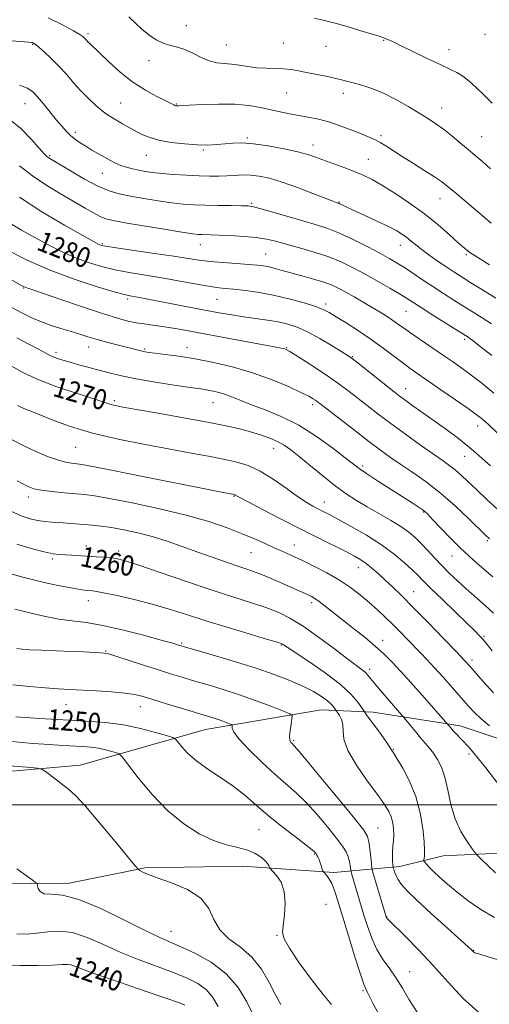
# Model space of a CAD drawing. Extents: x 2082300 to 2085200, y 342300 to 345200.
# Drawn here: x 2082640 to 2082826, y 342921 to 343310 of the extents above; entities that cross this region are included whole.
import ezdxf

# ---------------------------------------------------------------- set-up
doc = ezdxf.new("R2010")
doc.units = 0
doc.header["$MEASUREMENT"] = 0
for name, color, linetype, lineweight in [('32000', 7, 'Continuous', 0), ('DTM HARD BREAKLINE', 7, 'Continuous', 0), ('DTM SPOT ELEVATION', 2, 'Continuous', 13), ('INDEX CONTOUR', 41, 'Continuous', 13), ('INDEX CONTOUR LABEL', 244, 'Continuous', 0), ('INTERMEDIATE CONTOUR', 44, 'Continuous', 0)]:
    doc.layers.add(name, color=color, linetype=linetype, lineweight=lineweight)
doc.styles.add('Style-ITALICS', font='ITALICS.shx')

msp = doc.modelspace()

# ---------------------------------------------------------------- linework, layer by layer
at = {"layer": '32000', "flags": 128}
msp.add_lwpolyline([(2082500, 343000), (2085000, 343000)], dxfattribs=at)
at = {"layer": 'DTM HARD BREAKLINE'}
for points in [[(2083368.533, 343066.255, 1277.322), (2083328.823, 343047.708, 1275.848), (2083287.757, 343032.083, 1272.014), (2083257.891, 343020.614, 1269.242), (2083244.2, 343012.73, 1268.741), (2083219.006, 342989.978, 1269.449), (2083194.364, 342980.459, 1271.424), (2083168.794, 342979.731, 1274.285), (2083133.298, 342983.749, 1277.086), (2083099.288, 342987.281, 1277.116), (2083056.093, 342993.508, 1276.408), (2083009.103, 342999.114, 1273.606), (2082941.386, 343004.112, 1271.336), (2082895.129, 343010.034, 1269.036), (2082853.695, 343018.021, 1265.438), (2082814.104, 343031.139, 1262.578), (2082779.806, 343036.555, 1258.626), (2082759.17, 343037.54, 1254.94), (2082713.65, 343029.76, 1251.11), (2082664.14, 343015.64, 1246.55), (2082613.04, 343011.23, 1244.71), (2082554.1, 343014.38, 1244.26), (2082503.55, 343016.18, 1243.72), (2082500, 343016.214, 1243.549)], [(2082578.21, 342972.03, 1242.53), (2082629.07, 342968.84, 1243.43), (2082659.77, 342969.05, 1244.4), (2082689.84, 342975.07, 1246.17), (2082728.29, 342975.8, 1247), (2082764.26, 342973.32, 1250.41), (2082790.31, 342975.59, 1256.64), (2082807.44, 342979.82, 1259.13), (2082846.26, 342981.71, 1261.73), (2082889.08, 342979.75, 1263.5), (2082934.65, 342975.72, 1265.84), (2082973.71, 342974.09, 1267.66), (2083024.57, 342970.42, 1269.19), (2083062.66, 342964.58, 1270.75), (2083102.92, 342960.15, 1272.05), (2083135.7, 342957.06, 1272.34), (2083162.36, 342956.56, 1270.05), (2083188.34, 342956, 1268.63), (2083210.44, 342959.81, 1266.85), (2083223.09, 342968.72, 1265.93), (2083238.99, 342981.26, 1265.84), (2083252.38, 342995.84, 1265.56), (2083271.17, 343003.88, 1265.65)]]:
    msp.add_polyline3d(points, dxfattribs=at)
at = {"layer": 'DTM SPOT ELEVATION'}
for p in [(2082706, 343307.79, 1294.7), (2082667.21, 343304.65, 1292.3), (2082823.84, 343304.36, 1297.5), (2082645.37, 343300.45, 1289.9), (2082721.86, 343300.12, 1294.9), (2082744.27, 343300.97, 1294.9), (2082783.89, 343301.91, 1295.9), (2082761.11, 343299.61, 1295.1), (2082809.72, 343298.29, 1296.6), (2082691.3, 343293.99, 1293.5), (2082745.57, 343281.16, 1293.1), (2082767.98, 343281.01, 1293.5), (2082642.33, 343276.89, 1287.2), (2082680.06, 343277.22, 1290.9), (2082702.02, 343276.86, 1292.1), (2082806.77, 343275.23, 1294.7), (2082662.22, 343265.69, 1288.4), (2082730.14, 343263.34, 1290.2), (2082782.89, 343264.34, 1292.3), (2082822.6, 343263.9, 1294.9), (2082712.71, 343258.64, 1289.8), (2082756.06, 343260.66, 1290.6), (2082652.12, 343256.39, 1286.2), (2082690.27, 343256.58, 1289.2), (2082777.88, 343254.97, 1290.9), (2082672.82, 343249.49, 1287.2), (2082731.796, 343237.523, 1286.156), (2082766.25, 343238.15, 1288.1), (2082806.07, 343239.4, 1291.3), (2082672.83, 343221.64, 1282.2), (2082711.59, 343221.21, 1283.3), (2082790.46, 343220.97, 1287.3), (2082737.31, 343217.61, 1282.9), (2082816.58, 343217.28, 1289.8), (2082641.82, 343204.13, 1275.9), (2082682.87, 343199.83, 1277.7), (2082718.13, 343199.68, 1279.1), (2082761.01, 343197.83, 1280.4), (2082792.68, 343194.923, 1283.06), (2082815.877, 343183.91, 1283.708), (2082667.52, 343180.81, 1273.3), (2082689.55, 343180.06, 1274.2), (2082706.31, 343180.62, 1274.6), (2082745.65, 343180.55, 1276.1), (2082654.53, 343178.67, 1272.4), (2082771.56, 343176.97, 1278.1), (2082792.58, 343164.37, 1278.7), (2082677.64, 343159.7, 1270.3), (2082716.55, 343158.85, 1271.2), (2082755.85, 343158, 1273.6), (2082821.03, 343149.67, 1279.4), (2082662.37, 343141.26, 1267.1), (2082740.49, 343140.84, 1269.3), (2082815.83, 343137.6, 1277.2), (2082775.55, 343133.79, 1272.3), (2082643.7, 343121.62, 1263.5), (2082724.86, 343121.86, 1265.9), (2082760.52, 343119.64, 1268.7), (2082799.71, 343115.68, 1271.9), (2082666.61, 343102.27, 1260.6), (2082748.65, 343102.59, 1264.7), (2082824.78, 343104.35, 1273.8), (2082679.26, 343100.2, 1260.4), (2082731.59, 343099.57, 1263.1), (2082810.8, 343098.26, 1271.2), (2082653.2, 343097.04, 1259.7), (2082773.96, 343093.63, 1265.3), (2082795.68, 343084.14, 1266.8), (2082667.35, 343080.69, 1257.4), (2082755.42, 343079.81, 1261.6), (2082823.55, 343066.61, 1268.2), (2082704.21, 343063.95, 1256.2), (2082743.53, 343063.12, 1257.9), (2082783.47, 343064.92, 1262.6), (2082674.18, 343060.73, 1254.1), (2082818.75, 343057.15, 1266.4), (2082778.38, 343053.51, 1260.4), (2082658.55, 343039.59, 1251.2), (2082687.84, 343038.75, 1251.3), (2082748.44, 343025.39, 1254.2), (2082787.72, 343021.88, 1258.1), (2082817.54, 343020.07, 1261.7), (2082734.73, 342990.15, 1249.12), (2082781.68, 342990.88, 1254.94), (2082756.56, 342980.63, 1249.88), (2082761.13, 342960.71, 1248.82), (2082785.14, 342955.83, 1254.06), (2082700, 342950, 1244.75), (2082741.75, 342948.39, 1247.9), (2082819.441, 342942.551, 1256.066), (2082794.16, 342934.12, 1252.79), (2082660.26, 342932.95, 1239.39), (2082775.72, 342926.59, 1249.79)]:
    msp.add_point(p, dxfattribs=at)
at = {"layer": 'INDEX CONTOUR'}
for points in [[(2082635.664, 343301.838, 1290), (2082643.671, 343301.261, 1290), (2082644.933, 343301.147, 1290), (2082645.367, 343301.061, 1290), (2082645.723, 343300.893, 1290), (2082646.407, 343300.397, 1290), (2082647.745, 343299.294, 1290), (2082649.942, 343297.387, 1290), (2082652.737, 343294.816, 1290), (2082655.751, 343291.804, 1290), (2082658.685, 343288.56, 1290), (2082661.553, 343285.239, 1290), (2082664.449, 343281.982, 1290), (2082667.416, 343278.934, 1290), (2082670.288, 343276.246, 1290), (2082672.853, 343274.071, 1290), (2082674.9739, 343272.491, 1290), (2082676.84, 343271.298, 1290), (2082680.817, 343269.003, 1290), (2082683.135, 343267.68, 1290), (2082685.612, 343266.304, 1290), (2082688.254, 343264.937, 1290), (2082691.34, 343263.655, 1290), (2082695.2149, 343262.536, 1290), (2082700.053, 343261.6479, 1290), (2082705.328, 343261.022, 1290), (2082710.343, 343260.677, 1290), (2082714.564, 343260.616, 1290), (2082718.115, 343260.767, 1290), (2082721.284, 343261.041, 1290), (2082724.4, 343261.328, 1290), (2082727.964, 343261.4311, 1290), (2082732.516, 343261.13, 1290), (2082738.3179, 343260.292, 1290), (2082744.517, 343259.122, 1290), (2082749.977, 343257.911, 1290), (2082753.921, 343256.867, 1290), (2082756.984, 343255.862, 1290), (2082768.559, 343251.5689, 1290), (2082772.6829, 343249.997, 1290), (2082776.085, 343248.599, 1290), (2082779.323, 343247.025, 1290), (2082783.206, 343244.809, 1290), (2082788.293, 343241.624, 1290), (2082794.1339, 343237.696, 1290), (2082800.032, 343233.39, 1290), (2082805.369, 343229.077, 1290), (2082809.8641, 343225.15, 1290), (2082813.317, 343222.01, 1290), (2082815.736, 343219.866, 1290), (2082817.958, 343218.164, 1290), (2082821.027, 343216.159, 1290), (2082825.6131, 343213.344, 1290)], [(2082636.005, 343229.974, 1280), (2082640.999, 343227.04, 1280), (2082646.271, 343224.086, 1280), (2082651.546, 343221.213, 1280), (2082656.787, 343218.537, 1280), (2082662.016, 343216.175, 1280), (2082667.259, 343214.215, 1280), (2082672.552, 343212.625, 1280), (2082677.937, 343211.341, 1280), (2082683.471, 343210.284, 1280), (2082695.522, 343208.286, 1280), (2082702.174, 343207.1, 1280), (2082708.61, 343205.916, 1280), (2082714.042, 343204.952, 1280), (2082717.99, 343204.355, 1280), (2082721.197, 343203.987, 1280), (2082724.714, 343203.634, 1280), (2082729.345, 343203.111, 1280), (2082734.903, 343202.33, 1280), (2082740.953, 343201.228, 1280), (2082747.035, 343199.795, 1280), (2082752.583, 343198.238, 1280), (2082757.006, 343196.816, 1280), (2082759.99, 343195.674, 1280), (2082762.33, 343194.486, 1280), (2082765.102, 343192.813, 1280), (2082769.092, 343190.339, 1280), (2082773.942, 343187.247, 1280), (2082779.009, 343183.845, 1280), (2082783.737, 343180.43, 1280), (2082787.923, 343177.248, 1280), (2082791.453, 343174.535, 1280), (2082794.37, 343172.379, 1280), (2082797.352, 343170.286, 1280), (2082806.5151, 343163.977, 1280), (2082812.262, 343159.9931, 1280), (2082817.212, 343156.534, 1280), (2082820.439, 343154.231, 1280), (2082822.384, 343152.743, 1280), (2082823.835, 343151.492, 1280), (2082825.528, 343149.918, 1280), (2082843.446, 343132.798, 1280)], [(2082636.929, 343173.388, 1270), (2082641.755, 343170.68, 1270), (2082647.805, 343167.836, 1270), (2082654.967, 343165.102, 1270), (2082662.214, 343162.678, 1270), (2082668.289, 343160.752, 1270), (2082672.281, 343159.449, 1270), (2082674.667, 343158.638, 1270), (2082676.271, 343158.121, 1270), (2082677.981, 343157.696, 1270), (2082680.937, 343157.123, 1270), (2082686.3459, 343156.154, 1270), (2082694.859, 343154.641, 1270), (2082704.909, 343152.834, 1270), (2082714.376, 343151.082, 1270), (2082721.631, 343149.65, 1270), (2082727.012, 343148.456, 1270), (2082731.35, 343147.335, 1270), (2082735.314, 343146.149, 1270), (2082738.927, 343144.879, 1270), (2082742.05, 343143.534, 1270), (2082744.677, 343142.063, 1270), (2082747.315, 343140.177, 1270), (2082750.603, 343137.527, 1270), (2082754.96, 343133.933, 1270), (2082759.925, 343129.885, 1270), (2082764.817, 343126.038, 1270), (2082769.143, 343122.88, 1270), (2082773.166, 343120.221, 1270), (2082777.335, 343117.701, 1270), (2082786.554, 343112.382, 1270), (2082790.64, 343109.8819, 1270), (2082793.792, 343107.669, 1270), (2082796.303, 343105.548, 1270), (2082798.635, 343103.243, 1270), (2082801.162, 343100.557, 1270), (2082803.907, 343097.592, 1270), (2082806.802, 343094.528, 1270), (2082809.808, 343091.497, 1270), (2082812.992, 343088.45, 1270), (2082816.446, 343085.294, 1270), (2082823.931, 343078.694, 1270), (2082827.308, 343075.641, 1270)], [(2082639.192, 343102.895, 1260), (2082644.837, 343101.247, 1260), (2082649.854, 343099.945, 1260), (2082653.445, 343099.198, 1260), (2082656.024, 343098.867, 1260), (2082658.313, 343098.723, 1260), (2082660.8981, 343098.579, 1260), (2082670.438, 343098.011, 1260), (2082673.699, 343097.7951, 1260), (2082676.512, 343097.561, 1260), (2082678.858, 343097.228, 1260), (2082681.935, 343096.421, 1260), (2082687.251, 343094.693, 1260), (2082695.738, 343091.791, 1260), (2082706.045, 343088.252, 1260), (2082716.25, 343084.809, 1260), (2082724.813, 343082.029, 1260), (2082731.7351, 343079.819, 1260), (2082737.4, 343077.92, 1260), (2082742.2451, 343076.039, 1260), (2082746.914, 343073.738, 1260), (2082752.104, 343070.5429, 1260), (2082758.215, 343066.229, 1260), (2082764.457, 343061.553, 1260), (2082769.745, 343057.521, 1260), (2082775.3491, 343053.337, 1260), (2082776.566, 343052.349, 1260), (2082777.498, 343051.382, 1260), (2082780.585, 343047.627, 1260), (2082783.5221, 343044.164, 1260), (2082791.131, 343035.359, 1260), (2082792.005, 343034.327, 1260), (2082794.464, 343031.304, 1260), (2082796.434, 343028.905, 1260), (2082798.475, 343026.472, 1260), (2082800.302, 343024.357, 1260), (2082801.953, 343022.414, 1260), (2082803.545, 343020.373, 1260), (2082805.155, 343017.961, 1260), (2082806.703, 343014.8929, 1260), (2082808.068, 343010.881, 1260), (2082809.211, 343005.793, 1260), (2082810.42, 343000.116, 1260), (2082812.065, 342994.494, 1260), (2082814.347, 342989.505, 1260), (2082816.812, 342985.464, 1260), (2082818.8349, 342982.618, 1260), (2082820.031, 342981.0231, 1260), (2082820.962, 342979.961, 1260), (2082822.425, 342978.524, 1260), (2082824.955, 342976.082, 1260), (2082828.035, 342973.131, 1260)], [(2082638.68, 343034.701, 1250), (2082648.242, 343034.132, 1250), (2082666.486, 343033.102, 1250), (2082674.101, 343032.507, 1250), (2082681.168, 343031.572, 1250), (2082687.922, 343030.1761, 1250), (2082693.843, 343028.627, 1250), (2082698.224, 343027.34, 1250), (2082700.64, 343026.57, 1250), (2082701.804, 343025.923, 1250), (2082702.715, 343024.848, 1250), (2082704.227, 343022.929, 1250), (2082706.621, 343020.32, 1250), (2082710.034, 343017.312, 1250), (2082714.483, 343014.1459, 1250), (2082719.502, 343010.849, 1250), (2082724.506, 343007.398, 1250), (2082729.086, 343003.765, 1250), (2082733.545, 342999.902, 1250), (2082738.36, 342995.7601, 1250), (2082743.773, 342991.397, 1250), (2082749.062, 342987.31, 1250), (2082753.266, 342984.103, 1250), (2082755.701, 342982.195, 1250), (2082756.7839, 342981.245, 1250), (2082757.21, 342980.723, 1250), (2082757.557, 342980.175, 1250), (2082757.947, 342979.431, 1250), (2082758.384, 342978.398, 1250), (2082758.861, 342977.052, 1250), (2082759.314, 342975.647, 1250), (2082759.663, 342974.511, 1250), (2082759.876, 342973.861, 1250), (2082760.099, 342973.476, 1250), (2082761.279, 342972.217, 1250), (2082762.281, 342970.889, 1250), (2082763.381, 342968.917, 1250), (2082764.5, 342966.111, 1250), (2082765.83, 342962.0109, 1250), (2082770.022, 342948.229, 1250), (2082772.573, 342939.94, 1250), (2082774.713, 342933.14, 1250), (2082776.039, 342929.2011, 1250), (2082776.804, 342927.304, 1250), (2082777.426, 342926.083, 1250), (2082779.757, 342921.452, 1250), (2082782.075, 342917.019, 1250)], [(2082634.712, 342936.667, 1240), (2082640.532, 342936.469, 1240), (2082647.297, 342936.511, 1240), (2082653.231, 342936.682, 1240), (2082657.01, 342936.872, 1240), (2082659.1099, 342936.96, 1240), (2082660.454, 342936.821, 1240), (2082662.021, 342936.303, 1240), (2082665.012, 342935.14, 1240), (2082670.6801, 342933.038, 1240), (2082679.615, 342929.898, 1240), (2082689.7459, 342926.411, 1240), (2082698.336, 342923.468, 1240), (2082703.339, 342921.726, 1240), (2082705.456, 342920.918, 1240)]]:
    msp.add_polyline3d(points, dxfattribs=at)
at = {"layer": 'INTERMEDIATE CONTOUR'}
for points in [[(2082651.528, 343310.841, 1292), (2082657.148, 343308.091, 1292), (2082661.468, 343305.715, 1292), (2082664.009, 343304.225, 1292), (2082665.204, 343303.433, 1292), (2082665.715, 343302.974, 1292), (2082666.567, 343302.0309, 1292), (2082667.169, 343301.4, 1292), (2082668.0459, 343300.546, 1292), (2082675.496, 343293.425, 1292), (2082679.963, 343289.41, 1292), (2082684.9031, 343285.4869, 1292), (2082689.88, 343282.229, 1292), (2082694.379, 343279.739, 1292), (2082697.865, 343278.006, 1292), (2082701.026, 343276.477, 1292), (2082701.522, 343276.267, 1292), (2082701.8781, 343276.162, 1292), (2082702.199, 343276.111, 1292), (2082702.509, 343276.097, 1292), (2082702.969, 343276.111, 1292), (2082707.242, 343276.348, 1292), (2082712.366, 343276.607, 1292), (2082718.755, 343276.795, 1292), (2082725.182, 343276.709, 1292), (2082730.6749, 343276.21, 1292), (2082735.289, 343275.42, 1292), (2082743.101, 343273.689, 1292), (2082746.739, 343272.928, 1292), (2082750.379, 343272.2409, 1292), (2082754.148, 343271.586, 1292), (2082758.178, 343270.786, 1292), (2082762.6, 343269.628, 1292), (2082767.416, 343267.999, 1292), (2082772.111, 343266.192, 1292), (2082778.776, 343263.481, 1292), (2082780.733, 343262.615, 1292), (2082782.544, 343261.646, 1292), (2082784.759, 343260.276, 1292), (2082791.234, 343256.09, 1292), (2082795.631, 343253.316, 1292), (2082800.1519, 343250.478, 1292), (2082803.997, 343248.021, 1292), (2082806.684, 343246.187, 1292), (2082809.008, 343244.383, 1292), (2082812.082, 343241.807, 1292), (2082826.334, 343229.763, 1292)], [(2082683.266, 343311.2319, 1294), (2082685.901, 343308.757, 1294), (2082688.4181, 343306.363, 1294), (2082691.197, 343304.121, 1294), (2082694.152, 343302.194, 1294), (2082697.08, 343300.765, 1294), (2082699.843, 343299.911, 1294), (2082702.565, 343299.27, 1294), (2082705.437, 343298.372, 1294), (2082708.581, 343296.911, 1294), (2082711.856, 343295.2339, 1294), (2082715.051, 343293.852, 1294), (2082718.023, 343293.128, 1294), (2082720.889, 343292.836, 1294), (2082723.83, 343292.599, 1294), (2082726.988, 343292.141, 1294), (2082730.352, 343291.576, 1294), (2082733.871, 343291.117, 1294), (2082737.474, 343290.91, 1294), (2082741.015, 343290.8409, 1294), (2082744.326, 343290.727, 1294), (2082747.327, 343290.424, 1294), (2082750.271, 343289.933, 1294), (2082753.501, 343289.29, 1294), (2082761.059, 343287.754, 1294), (2082764.532, 343287.019, 1294), (2082767.309, 343286.383, 1294), (2082769.752, 343285.767, 1294), (2082772.396, 343285.06, 1294), (2082775.67, 343284.138, 1294), (2082779.597, 343282.831, 1294), (2082784.091, 343280.957, 1294), (2082789, 343278.442, 1294), (2082793.876, 343275.642, 1294), (2082798.201, 343273.025, 1294), (2082801.634, 343270.905, 1294), (2082804.541, 343268.999, 1294), (2082807.463, 343266.874, 1294), (2082810.786, 343264.2339, 1294), (2082814.271, 343261.339, 1294), (2082822.9789, 343253.943, 1294), (2082826.11, 343251.239, 1294)], [(2082756.525, 343310.7501, 1296), (2082760.061, 343309.984, 1296), (2082764.2931, 343308.8761, 1296), (2082769.507, 343307.383, 1296), (2082774.891, 343305.782, 1296), (2082779.355, 343304.428, 1296), (2082782.111, 343303.58, 1296), (2082783.581, 343303.101, 1296), (2082784.489, 343302.757, 1296), (2082785.54, 343302.303, 1296), (2082787.361, 343301.454, 1296), (2082790.559, 343299.914, 1296), (2082801.074, 343294.816, 1296), (2082806.238, 343292.363, 1296), (2082810.017, 343290.625, 1296), (2082812.756, 343289.285, 1296), (2082815.116, 343287.841, 1296), (2082817.643, 343285.884, 1296), (2082820.436, 343283.394, 1296), (2082823.481, 343280.45, 1296), (2082826.751, 343277.122, 1296)], [(2082640.1459, 343284.269, 1288), (2082643.357, 343283.057, 1288), (2082645.432, 343281.681, 1288), (2082647.292, 343279.712, 1288), (2082649.637, 343276.89, 1288), (2082654.829, 343270.489, 1288), (2082656.966, 343267.942, 1288), (2082658.786, 343265.931, 1288), (2082660.48, 343264.2849, 1288), (2082662.222, 343262.841, 1288), (2082664.128, 343261.483, 1288), (2082666.297, 343260.107, 1288), (2082668.772, 343258.645, 1288), (2082671.369, 343257.162, 1288), (2082676.044, 343254.522, 1288), (2082678.077, 343253.46, 1288), (2082680.144, 343252.563, 1288), (2082682.394, 343251.821, 1288), (2082684.792, 343251.204, 1288), (2082687.255, 343250.679, 1288), (2082689.779, 343250.216, 1288), (2082692.6799, 343249.795, 1288), (2082696.351, 343249.402, 1288), (2082701.005, 343249.027, 1288), (2082706.135, 343248.697, 1288), (2082711.057, 343248.449, 1288), (2082715.243, 343248.312, 1288), (2082718.801, 343248.294, 1288), (2082721.999, 343248.401, 1288), (2082725.076, 343248.608, 1288), (2082728.163, 343248.779, 1288), (2082731.361, 343248.752, 1288), (2082734.816, 343248.368, 1288), (2082738.85, 343247.49, 1288), (2082743.829, 343245.984, 1288), (2082749.852, 343243.837, 1288), (2082755.956, 343241.504, 1288), (2082763.822, 343238.425, 1288), (2082765.12, 343237.941, 1288), (2082765.836, 343237.714, 1288), (2082766.143, 343237.597, 1288), (2082766.616, 343237.377, 1288), (2082767.439, 343236.969, 1288), (2082769.033, 343236.199, 1288), (2082771.883, 343234.87, 1288), (2082776.2111, 343232.891, 1288), (2082781.195, 343230.595, 1288), (2082785.754, 343228.42, 1288), (2082789.067, 343226.696, 1288), (2082791.353, 343225.312, 1288), (2082793.092, 343224.05, 1288), (2082794.738, 343222.706, 1288), (2082796.63, 343221.135, 1288), (2082799.081, 343219.2091, 1288), (2082802.263, 343216.874, 1288), (2082805.796, 343214.392, 1288), (2082809.156, 343212.0989, 1288), (2082812.02, 343210.203, 1288), (2082814.861, 343208.391, 1288), (2082818.347, 343206.222, 1288), (2082822.935, 343203.388, 1288), (2082828.217, 343200.105, 1288)], [(2082635.857, 343271.149, 1286), (2082640.702, 343267.115, 1286), (2082644.898, 343262.848, 1286), (2082649.967, 343257.155, 1286), (2082650.949, 343256.1279, 1286), (2082651.498, 343255.669, 1286), (2082652.13, 343255.252, 1286), (2082653.463, 343254.446, 1286), (2082660.533, 343250.227, 1286), (2082665.874, 343247.164, 1286), (2082671.124, 343244.414, 1286), (2082675.54, 343242.543, 1286), (2082679.573, 343241.35, 1286), (2082683.9741, 343240.439, 1286), (2082689.249, 343239.503, 1286), (2082694.924, 343238.587, 1286), (2082700.281, 343237.8251, 1286), (2082704.833, 343237.314, 1286), (2082709.006, 343237.012, 1286), (2082713.458, 343236.843, 1286), (2082718.577, 343236.742, 1286), (2082723.679, 343236.68, 1286), (2082727.814, 343236.642, 1286), (2082730.4259, 343236.573, 1286), (2082732.541, 343236.262, 1286), (2082735.583, 343235.46, 1286), (2082740.529, 343234.027, 1286), (2082746.588, 343232.25, 1286), (2082757.438, 343229.104, 1286), (2082761.811, 343227.692, 1286), (2082766.46, 343225.847, 1286), (2082771.918, 343223.295, 1286), (2082777.591, 343220.418, 1286), (2082782.601, 343217.763, 1286), (2082786.339, 343215.714, 1286), (2082789.262, 343214.004, 1286), (2082792.097, 343212.204, 1286), (2082795.419, 343209.984, 1286), (2082799.205, 343207.421, 1286), (2082803.2839, 343204.692, 1286), (2082807.483, 343201.957, 1286), (2082811.634, 343199.3161, 1286), (2082815.573, 343196.847, 1286), (2082819.209, 343194.585, 1286), (2082822.76, 343192.359, 1286), (2082826.517, 343189.954, 1286)], [(2082640.153, 343252.448, 1284), (2082645.277, 343248.455, 1284), (2082650.949, 343244.641, 1284), (2082656.67, 343241.166, 1284), (2082666.1, 343235.694, 1284), (2082669.4219, 343233.795, 1284), (2082672.022, 343232.428, 1284), (2082674.252, 343231.519, 1284), (2082677.135, 343230.794, 1284), (2082681.858, 343229.928, 1284), (2082689.0631, 343228.7099, 1284), (2082697.21, 343227.37, 1284), (2082704.211, 343226.249, 1284), (2082708.521, 343225.602, 1284), (2082710.755, 343225.334, 1284), (2082712.074, 343225.263, 1284), (2082715.64, 343225.179, 1284), (2082718.8879, 343225.069, 1284), (2082723.472, 343224.867, 1284), (2082728.693, 343224.548, 1284), (2082733.627, 343224.085, 1284), (2082737.644, 343223.451, 1284), (2082741.298, 343222.597, 1284), (2082745.439, 343221.473, 1284), (2082750.659, 343220.045, 1284), (2082756.507, 343218.3471, 1284), (2082762.274, 343216.43, 1284), (2082767.432, 343214.332, 1284), (2082772.1689, 343212.033, 1284), (2082776.858, 343209.498, 1284), (2082781.7151, 343206.755, 1284), (2082786.343, 343204.074, 1284), (2082790.19, 343201.789, 1284), (2082792.97, 343200.075, 1284), (2082798.692, 343196.395, 1284), (2082803.324, 343193.449, 1284), (2082817.233, 343184.68, 1284), (2082817.879, 343184.239, 1284), (2082819.251, 343183.2191, 1284), (2082822.011, 343181.091, 1284), (2082826.576, 343177.503, 1284)], [(2082640.183, 343239.962, 1282), (2082648.99, 343234.281, 1282), (2082657.915, 343228.973, 1282), (2082665.136, 343224.852, 1282), (2082669.331, 343222.487, 1282), (2082671.176, 343221.469, 1282), (2082671.847, 343221.143, 1282), (2082672.509, 343220.939, 1282), (2082674.292, 343220.613, 1282), (2082678.312, 343220.002, 1282), (2082693.427, 343217.831, 1282), (2082701.097, 343216.701, 1282), (2082706.751, 343215.818, 1282), (2082711.092, 343215.155, 1282), (2082715.358, 343214.632, 1282), (2082720.432, 343214.181, 1282), (2082725.781, 343213.787, 1282), (2082730.516, 343213.451, 1282), (2082733.994, 343213.16, 1282), (2082736.536, 343212.851, 1282), (2082738.711, 343212.445, 1282), (2082741.032, 343211.877, 1282), (2082743.813, 343211.116, 1282), (2082747.313, 343210.145, 1282), (2082751.632, 343208.968, 1282), (2082756.215, 343207.685, 1282), (2082760.346, 343206.42, 1282), (2082763.533, 343205.241, 1282), (2082766.181, 343204.005, 1282), (2082768.9189, 343202.512, 1282), (2082772.207, 343200.635, 1282), (2082775.823, 343198.532, 1282), (2082779.374, 343196.435, 1282), (2082782.536, 343194.53, 1282), (2082785.26, 343192.834, 1282), (2082787.564, 343191.32, 1282), (2082789.551, 343189.9169, 1282), (2082791.67, 343188.372, 1282), (2082794.453, 343186.385, 1282), (2082798.248, 343183.77, 1282), (2082807.05, 343177.802, 1282), (2082811.021, 343175.085, 1282), (2082814.725, 343172.48, 1282), (2082818.4841, 343169.732, 1282), (2082822.614, 343166.564, 1282), (2082827.416, 343162.6301, 1282)], [(2082634.9391, 343219.306, 1278), (2082643.154, 343215.197, 1278), (2082652.525, 343211.023, 1278), (2082662.109, 343207.437, 1278), (2082670.825, 343204.631, 1278), (2082677.561, 343202.68, 1278), (2082681.586, 343201.5889, 1278), (2082683.689, 343201.087, 1278), (2082686.718, 343200.518, 1278), (2082706.501, 343196.711, 1278), (2082713.268, 343195.425, 1278), (2082718.996, 343194.359, 1278), (2082723.9261, 343193.495, 1278), (2082728.574, 343192.765, 1278), (2082738.004, 343191.448, 1278), (2082742.323, 343190.745, 1278), (2082746.117, 343189.9, 1278), (2082749.791, 343188.6749, 1278), (2082753.889, 343186.799, 1278), (2082758.705, 343184.16, 1278), (2082763.542, 343181.292, 1278), (2082767.451, 343178.888, 1278), (2082769.841, 343177.387, 1278), (2082771.551, 343176.198, 1278), (2082773.774, 343174.473, 1278), (2082788.008, 343163.154, 1278), (2082790.047, 343161.584, 1278), (2082792.306, 343159.912, 1278), (2082795.435, 343157.642, 1278), (2082799.329, 343154.849, 1278), (2082808.332, 343148.465, 1278), (2082813.453, 343144.647, 1278), (2082819.359, 343139.849, 1278), (2082826.11, 343133.909, 1278)], [(2082627.113, 343212.95, 1276), (2082640.439, 343205.448, 1276), (2082641.769, 343204.726, 1276), (2082642.389, 343204.441, 1276), (2082643.123, 343204.178, 1276), (2082645.041, 343203.5271, 1276), (2082649.276, 343202.076, 1276), (2082656.434, 343199.606, 1276), (2082665.016, 343196.67, 1276), (2082672.995, 343194.007, 1276), (2082678.832, 343192.19, 1276), (2082682.932, 343191.101, 1276), (2082686.187, 343190.448, 1276), (2082689.368, 343189.971, 1276), (2082692.753, 343189.525, 1276), (2082696.5, 343188.993, 1276), (2082700.824, 343188.271, 1276), (2082706.189, 343187.293, 1276), (2082713.117, 343186.008, 1276), (2082737.859, 343181.4789, 1276), (2082742.166, 343180.679, 1276), (2082744.138, 343180.29, 1276), (2082744.885, 343180.105, 1276), (2082745.445, 343179.885, 1276), (2082746.566, 343179.254, 1276), (2082748.919, 343177.803, 1276), (2082752.906, 343175.285, 1276), (2082757.82, 343172.11, 1276), (2082762.685, 343168.852, 1276), (2082766.761, 343165.9469, 1276), (2082770.275, 343163.279, 1276), (2082777.439, 343157.67, 1276), (2082781.74, 343154.37, 1276), (2082786.78, 343150.59, 1276), (2082792.574, 343146.341, 1276), (2082798.451, 343142.1, 1276), (2082803.573, 343138.4619, 1276), (2082807.332, 343135.839, 1276), (2082810.049, 343133.911, 1276), (2082812.279, 343132.18, 1276), (2082814.534, 343130.195, 1276), (2082817.164, 343127.715, 1276), (2082820.478, 343124.547, 1276), (2082824.617, 343120.6409, 1276), (2082829.052, 343116.51, 1276)], [(2082636.907, 343196.56, 1274), (2082641.142, 343194.29, 1274), (2082645.058, 343192.354, 1274), (2082648.862, 343190.723, 1274), (2082652.707, 343189.358, 1274), (2082656.521, 343188.176, 1274), (2082660.181, 343187.083, 1274), (2082663.63, 343186, 1274), (2082667.089, 343184.902, 1274), (2082670.851, 343183.776, 1274), (2082675.059, 343182.63, 1274), (2082679.276, 343181.5459, 1274), (2082682.92, 343180.626, 1274), (2082688.627, 343179.156, 1274), (2082689.739, 343178.9251, 1274), (2082691.244, 343178.701, 1274), (2082693.743, 343178.396, 1274), (2082697.699, 343177.927, 1274), (2082703.026, 343177.211, 1274), (2082709.499, 343176.168, 1274), (2082716.856, 343174.729, 1274), (2082724.677, 343172.867, 1274), (2082732.508, 343170.564, 1274), (2082739.882, 343167.881, 1274), (2082746.291, 343165.178, 1274), (2082751.216, 343162.8951, 1274), (2082754.3291, 343161.3531, 1274), (2082756.05, 343160.411, 1274), (2082756.989, 343159.809, 1274), (2082757.788, 343159.232, 1274), (2082759.207, 343158.139, 1274), (2082766.752, 343152.271, 1274), (2082772.495, 343147.83, 1274), (2082778.092, 343143.544, 1274), (2082782.681, 343140.105, 1274), (2082786.653, 343137.244, 1274), (2082790.712, 343134.454, 1274), (2082795.41, 343131.29, 1274), (2082800.695, 343127.562, 1274), (2082806.361, 343123.146, 1274), (2082812.124, 343118.088, 1274), (2082817.385, 343113.106, 1274), (2082823.97, 343106.6319, 1274), (2082825.627, 343105.083, 1274)], [(2082639.147, 343184.49, 1272), (2082643.611, 343182.145, 1272), (2082647.471, 343180.094, 1272), (2082651.955, 343177.638, 1272), (2082653.471, 343176.909, 1272), (2082655.188, 343176.254, 1272), (2082657.345, 343175.572, 1272), (2082660.118, 343174.787, 1272), (2082663.595, 343173.847, 1272), (2082675.543, 343170.642, 1272), (2082679.947, 343169.557, 1272), (2082685.43, 343168.411, 1272), (2082692.307, 343167.192, 1272), (2082699.534, 343166.031, 1272), (2082705.729, 343165.095, 1272), (2082712.527, 343164.12, 1272), (2082714.536, 343163.798, 1272), (2082716.652, 343163.38, 1272), (2082718.988, 343162.802, 1272), (2082721.499, 343162.018, 1272), (2082724.218, 343160.987, 1272), (2082727.474, 343159.674, 1272), (2082731.673, 343158.046, 1272), (2082737.086, 343156.032, 1272), (2082743.452, 343153.411, 1272), (2082750.372, 343149.92, 1272), (2082757.387, 343145.5, 1272), (2082763.7791, 343140.891, 1272), (2082768.768, 343137.034, 1272), (2082771.93, 343134.554, 1272), (2082774.27, 343132.813, 1272), (2082777.151, 343130.858, 1272), (2082781.52, 343128.008, 1272), (2082795.108, 343119.2649, 1272), (2082797.556, 343117.669, 1272), (2082799.126, 343116.611, 1272), (2082800.17, 343115.824, 1272), (2082801.303, 343114.751, 1272), (2082803.206, 343112.76, 1272), (2082806.329, 343109.461, 1272), (2082810.205, 343105.4219, 1272), (2082814.135, 343101.452, 1272), (2082817.586, 343098.167, 1272), (2082820.687, 343095.4, 1272), (2082826.967, 343090.017, 1272)], [(2082639.397, 343157.769, 1268), (2082640.445, 343157.266, 1268), (2082641.941, 343156.61, 1268), (2082644.289, 343155.627, 1268), (2082647.948, 343154.119, 1268), (2082653.292, 343151.977, 1268), (2082660.344, 343149.4349, 1268), (2082669.046, 343146.818, 1268), (2082679.155, 343144.4, 1268), (2082689.715, 343142.263, 1268), (2082699.587, 343140.44, 1268), (2082707.888, 343138.943, 1268), (2082714.74, 343137.693, 1268), (2082720.518, 343136.595, 1268), (2082725.597, 343135.497, 1268), (2082730.364, 343134.047, 1268), (2082735.205, 343131.841, 1268), (2082740.352, 343128.665, 1268), (2082745.427, 343125.079, 1268), (2082749.896, 343121.837, 1268), (2082753.366, 343119.509, 1268), (2082756.002, 343117.954, 1268), (2082758.111, 343116.851, 1268), (2082760.06, 343115.866, 1268), (2082762.468, 343114.625, 1268), (2082766.014, 343112.741, 1268), (2082771.108, 343109.953, 1268), (2082777.078, 343106.4981, 1268), (2082782.982, 343102.741, 1268), (2082788.035, 343099.027, 1268), (2082792.085, 343095.632, 1268), (2082795.135, 343092.814, 1268), (2082797.347, 343090.648, 1268), (2082799.509, 343088.472, 1268), (2082802.569, 343085.44, 1268), (2082807.11, 343081.0369, 1268), (2082816.849, 343071.668, 1268), (2082819.913, 343068.679, 1268), (2082821.776, 343066.785, 1268), (2082823.049, 343065.378, 1268), (2082824.245, 343063.955, 1268), (2082826.776, 343060.85, 1268)], [(2082636.732, 343144.438, 1266), (2082641.652, 343141.881, 1266), (2082646.57, 343139.579, 1266), (2082651.206, 343137.643, 1266), (2082655.219, 343136.2051, 1266), (2082658.351, 343135.3431, 1266), (2082660.678, 343134.918, 1266), (2082663.881, 343134.569, 1266), (2082667.021, 343134.031, 1266), (2082673.885, 343132.702, 1266), (2082685.592, 343130.363, 1266), (2082718.523, 343123.736, 1266), (2082721.939, 343123.065, 1266), (2082724.895, 343122.509, 1266), (2082725.122, 343122.44, 1266), (2082725.3529, 343122.335, 1266), (2082725.759, 343122.101, 1266), (2082727.126, 343121.348, 1266), (2082730.3939, 343119.612, 1266), (2082736.14, 343116.616, 1266), (2082743.494, 343112.823, 1266), (2082751.226, 343108.882, 1266), (2082758.2751, 343105.343, 1266), (2082768.995, 343100.007, 1266), (2082772.386, 343098.259, 1266), (2082774.871, 343096.827, 1266), (2082777.0089, 343095.3429, 1266), (2082779.265, 343093.516, 1266), (2082781.731, 343091.337, 1266), (2082784.405, 343088.876, 1266), (2082787.357, 343086.106, 1266), (2082790.944, 343082.641, 1266), (2082795.595, 343078.004, 1266), (2082801.46, 343072.019, 1266), (2082807.561, 343065.714, 1266), (2082812.642, 343060.423, 1266), (2082815.846, 343057.046, 1266), (2082817.916, 343054.772, 1266), (2082823.042, 343048.837, 1266), (2082827.252, 343044.267, 1266)], [(2082639.234, 343128.001, 1264), (2082643.176, 343125.892, 1264), (2082645.881, 343124.834, 1264), (2082648.806, 343124.276, 1264), (2082652.995, 343123.774, 1264), (2082657.844, 343123.286, 1264), (2082665.92, 343122.548, 1264), (2082669.814, 343122.035, 1264), (2082675.706, 343121.015, 1264), (2082684.68, 343119.266, 1264), (2082695.419, 343116.971, 1264), (2082706.007, 343114.418, 1264), (2082714.909, 343111.8549, 1264), (2082722.116, 343109.391, 1264), (2082728, 343107.097, 1264), (2082732.907, 343105.03, 1264), (2082737.077, 343103.185, 1264), (2082740.725, 343101.5429, 1264), (2082744.098, 343100.046, 1264), (2082747.573, 343098.4911, 1264), (2082751.558, 343096.638, 1264), (2082756.305, 343094.314, 1264), (2082761.436, 343091.62, 1264), (2082766.417, 343088.725, 1264), (2082770.826, 343085.774, 1264), (2082774.7, 343082.818, 1264), (2082778.19, 343079.888, 1264), (2082781.436, 343076.999, 1264), (2082784.523, 343074.117, 1264), (2082787.528, 343071.195, 1264), (2082790.495, 343068.216, 1264), (2082793.354, 343065.286, 1264), (2082798.418, 343060.027, 1264), (2082800.89, 343057.413, 1264), (2082803.785, 343054.275, 1264), (2082807.3129, 343050.368, 1264), (2082811.071, 343046.153, 1264), (2082817.229, 343039.162, 1264), (2082819.643, 343036.56, 1264), (2082822.316, 343033.996, 1264), (2082825.6, 343031.169, 1264)], [(2082636.476, 343116.074, 1262), (2082640.893, 343114.112, 1262), (2082644.363, 343112.943, 1262), (2082647.315, 343112.294, 1262), (2082650.1231, 343111.923, 1262), (2082652.946, 343111.696, 1262), (2082655.891, 343111.505, 1262), (2082659.03, 343111.267, 1262), (2082668.891, 343110.443, 1262), (2082672.43, 343110.088, 1262), (2082676.521, 343109.532, 1262), (2082681.379, 343108.677, 1262), (2082686.829, 343107.495, 1262), (2082692.6, 343105.973, 1262), (2082698.458, 343104.124, 1262), (2082704.319, 343102.068, 1262), (2082710.139, 343099.9501, 1262), (2082715.821, 343097.909, 1262), (2082721.072, 343096.067, 1262), (2082725.548, 343094.542, 1262), (2082729.075, 343093.378, 1262), (2082732.155, 343092.3259, 1262), (2082735.459, 343091.068, 1262), (2082739.438, 343089.3919, 1262), (2082743.664, 343087.53, 1262), (2082747.487, 343085.821, 1262), (2082754.113, 343082.897, 1262), (2082755.416, 343082.274, 1262), (2082756.762, 343081.495, 1262), (2082758.481, 343080.303, 1262), (2082760.848, 343078.496, 1262), (2082772.043, 343069.641, 1262), (2082776.5591, 343066.028, 1262), (2082780.685, 343062.595, 1262), (2082784.075, 343059.536, 1262), (2082787.1549, 343056.455, 1262), (2082790.548, 343052.801, 1262), (2082794.652, 343048.257, 1262), (2082798.972, 343043.421, 1262), (2082805.54, 343035.998, 1262), (2082809.356, 343031.6, 1262), (2082809.729, 343031.145, 1262), (2082810.372, 343030.391, 1262), (2082811.375, 343029.26, 1262), (2082812.778, 343027.7239, 1262), (2082814.4231, 343025.963, 1262), (2082817.783, 343022.447, 1262), (2082820.174, 343019.674, 1262), (2082824.156, 343014.638, 1262), (2082830.203, 343006.696, 1262)], [(2082637.307, 343091.098, 1258), (2082641.453, 343089.935, 1258), (2082646.231, 343088.707, 1258), (2082651.562, 343087.484, 1258), (2082656.804, 343086.385, 1258), (2082661.172, 343085.546, 1258), (2082664.0999, 343085.058, 1258), (2082665.884, 343084.835, 1258), (2082668.132, 343084.661, 1258), (2082669.935, 343084.396, 1258), (2082673.276, 343083.765, 1258), (2082678.674, 343082.638, 1258), (2082685.426, 343081.1011, 1258), (2082692.526, 343079.296, 1258), (2082699.256, 343077.329, 1258), (2082706.068, 343075.159, 1258), (2082713.705, 343072.713, 1258), (2082722.505, 343070.001, 1258), (2082731.188, 343067.395, 1258), (2082738.068, 343065.35, 1258), (2082741.937, 343064.187, 1258), (2082743.5, 343063.682, 1258), (2082743.938, 343063.473, 1258), (2082744.382, 343063.169, 1258), (2082745.752, 343062.249, 1258), (2082754.328, 343056.599, 1258), (2082760.826, 343052.13, 1258), (2082766.8281, 343047.57, 1258), (2082771.098, 343043.614, 1258), (2082773.75, 343040.501, 1258), (2082775.24, 343038.35, 1258), (2082776.052, 343037.116, 1258), (2082776.781, 343036.074, 1258), (2082782.852, 343027.758, 1258), (2082785.047, 343024.699, 1258), (2082786.263, 343022.925, 1258), (2082786.727, 343022.158, 1258), (2082786.866, 343021.859, 1258), (2082787.089, 343021.483, 1258), (2082787.735, 343020.475, 1258), (2082789.123, 343018.277, 1258), (2082791.4141, 343014.492, 1258), (2082794.125, 343009.377, 1258), (2082796.612, 343003.346, 1258), (2082798.366, 342996.876, 1258), (2082799.416, 342990.681, 1258), (2082799.925, 342985.5339, 1258), (2082800.054, 342982.008, 1258), (2082799.961, 342979.878, 1258), (2082799.724, 342978.121, 1258), (2082799.81, 342977.761, 1258), (2082800.1331, 342977.329, 1258), (2082800.78, 342976.558, 1258), (2082801.878, 342975.349, 1258), (2082803.569, 342973.645, 1258), (2082805.964, 342971.408, 1258), (2082809.0691, 342968.683, 1258), (2082812.861, 342965.532, 1258), (2082817.299, 342962.07, 1258), (2082822.2801, 342958.609, 1258), (2082827.682, 342955.515, 1258)], [(2082638.366, 343077.242, 1256), (2082641.13, 343076.574, 1256), (2082645.291, 343075.556, 1256), (2082650.3881, 343074.397, 1256), (2082655.743, 343073.389, 1256), (2082660.918, 343072.703, 1256), (2082666.451, 343072.014, 1256), (2082673.119, 343070.876, 1256), (2082681.287, 343069.012, 1256), (2082689.661, 343066.841, 1256), (2082696.532, 343064.953, 1256), (2082700.646, 343063.793, 1256), (2082702.576, 343063.231, 1256), (2082704.014, 343062.784, 1256), (2082705.687, 343062.294, 1256), (2082716.161, 343059.257, 1256), (2082724.553, 343056.759, 1256), (2082733.138, 343054.075, 1256), (2082740.644, 343051.516, 1256), (2082746.913, 343049.123, 1256), (2082752.058, 343046.871, 1256), (2082756.1869, 343044.748, 1256), (2082759.381, 343042.799, 1256), (2082761.712, 343041.086, 1256), (2082763.269, 343039.666, 1256), (2082764.217, 343038.568, 1256), (2082764.737, 343037.821, 1256), (2082765.018, 343037.393, 1256), (2082765.271, 343037.032, 1256), (2082765.711, 343036.428, 1256), (2082766.463, 343035.333, 1256), (2082767.268, 343033.738, 1256), (2082767.777, 343031.696, 1256), (2082767.853, 343029.187, 1256), (2082768.213, 343025.897, 1256), (2082769.788, 343021.4409, 1256), (2082773.152, 343015.686, 1256), (2082777.444, 343009.513, 1256), (2082781.449, 343004.057, 1256), (2082784.22, 343000.152, 1256), (2082785.887, 342997.424, 1256), (2082786.852, 342995.1979, 1256), (2082787.455, 342992.926, 1256), (2082787.782, 342990.562, 1256), (2082787.859, 342988.189, 1256), (2082787.729, 342985.873, 1256), (2082787.512, 342983.632, 1256), (2082787.346, 342981.471, 1256), (2082787.333, 342979.424, 1256), (2082787.425, 342977.654, 1256), (2082787.538, 342976.355, 1256), (2082787.614, 342975.624, 1256), (2082787.699, 342975.163, 1256), (2082787.866, 342974.579, 1256), (2082788.187, 342973.564, 1256), (2082788.732, 342972.166, 1256), (2082789.569, 342970.52, 1256), (2082790.86, 342968.645, 1256), (2082793.132, 342966.089, 1256), (2082797.005, 342962.286, 1256), (2082802.725, 342956.994, 1256), (2082809.0369, 342951.285, 1256), (2082818.574, 342942.711, 1256), (2082818.921, 342942.367, 1256), (2082819.307, 342941.944, 1256), (2082819.503, 342941.7699, 1256), (2082819.908, 342941.5851, 1256), (2082821.518, 342941.081, 1256), (2082825.529, 342939.884, 1256), (2082832.708, 342937.768, 1256)], [(2082639.162, 343061.715, 1254), (2082641.086, 343061.47, 1254), (2082644.063, 343061.276, 1254), (2082648.895, 343061.06, 1254), (2082660.721, 343060.592, 1254), (2082665.6231, 343060.384, 1254), (2082671.955, 343060.084, 1254), (2082673.6141, 343059.962, 1254), (2082675.308, 343059.609, 1254), (2082678.195, 343058.736, 1254), (2082683.044, 343057.174, 1254), (2082689.062, 343055.217, 1254), (2082695.066, 343053.277, 1254), (2082700.18, 343051.66, 1254), (2082704.742, 343050.264, 1254), (2082709.398, 343048.881, 1254), (2082714.666, 343047.329, 1254), (2082720.558, 343045.532, 1254), (2082726.96, 343043.44, 1254), (2082733.62, 343041.08, 1254), (2082739.7421, 343038.799, 1254), (2082744.393, 343037.019, 1254), (2082746.9191, 343035.98, 1254), (2082747.775, 343035.19, 1254), (2082747.696, 343033.971, 1254), (2082747.327, 343031.871, 1254), (2082746.9539, 343029.34, 1254), (2082746.775, 343027.054, 1254), (2082746.928, 343025.531, 1254), (2082747.312, 343024.659, 1254), (2082747.768, 343024.167, 1254), (2082748.335, 343023.615, 1254), (2082749.8531, 343021.89, 1254), (2082753.363, 343017.708, 1254), (2082759.395, 343010.41, 1254), (2082766.442, 343001.825, 1254), (2082772.489, 342994.41, 1254), (2082776.024, 342989.939, 1254), (2082777.5551, 342987.481, 1254), (2082778.091, 342985.425, 1254), (2082778.467, 342982.575, 1254), (2082778.811, 342979.386, 1254), (2082779.07, 342976.7291, 1254), (2082779.246, 342975.135, 1254), (2082779.54, 342973.78, 1254), (2082780.203, 342971.504, 1254), (2082784.646, 342956.632, 1254), (2082784.947, 342955.68, 1254), (2082785.077, 342955.394, 1254), (2082785.322, 342955.102, 1254), (2082786.24, 342954.171, 1254), (2082792.398, 342948.0849, 1254), (2082797.603, 342942.785, 1254), (2082803.413, 342936.555, 1254), (2082809.297, 342929.912, 1254), (2082815.247, 342923.529, 1254), (2082821.3861, 342918.117, 1254)], [(2082637.599, 343047.449, 1252), (2082644.165, 343046.793, 1252), (2082650.361, 343046.236, 1252), (2082655.417, 343045.848, 1252), (2082659.908, 343045.57, 1252), (2082670.509, 343044.992, 1252), (2082676.526, 343044.598, 1252), (2082681.79, 343044.125, 1252), (2082685.661, 343043.549, 1252), (2082688.957, 343042.744, 1252), (2082692.856, 343041.5641, 1252), (2082698.145, 343039.944, 1252), (2082704.022, 343038.16, 1252), (2082715.665, 343034.651, 1252), (2082717.749, 343033.973, 1252), (2082719.8, 343033.246, 1252), (2082721.685, 343032.544, 1252), (2082723.118, 343031.995, 1252), (2082723.895, 343031.676, 1252), (2082724.1591, 343031.432, 1252), (2082724.135, 343031.057, 1252), (2082724.134, 343030.3, 1252), (2082724.81, 343028.7491, 1252), (2082726.902, 343025.95, 1252), (2082730.851, 343021.688, 1252), (2082735.912, 343016.694, 1252), (2082741.043, 343011.935, 1252), (2082749.383, 343004.673, 1252), (2082753.315, 343000.906, 1252), (2082757.561, 342996.28, 1252), (2082761.721, 342991.356, 1252), (2082765.215, 342986.963, 1252), (2082767.6099, 342983.714, 1252), (2082769.072, 342981.366, 1252), (2082769.915, 342979.46, 1252), (2082770.413, 342977.649, 1252), (2082770.687, 342976.036, 1252), (2082770.897, 342974.124, 1252), (2082771.026, 342973.529, 1252), (2082771.316, 342972.533, 1252), (2082775.044, 342960.002, 1252), (2082776.126, 342956.403, 1252), (2082777.482, 342952.048, 1252), (2082779.168, 342947.333, 1252), (2082781.231, 342942.797, 1252), (2082783.67, 342938.825, 1252), (2082786.294, 342935.205, 1252), (2082788.863, 342931.571, 1252), (2082791.267, 342927.586, 1252), (2082793.9171, 342923.0199, 1252), (2082797.353, 342917.6659, 1252)], [(2082637.151, 343024.946, 1248), (2082645.383, 343024.266, 1248), (2082652.045, 343023.771, 1248), (2082657.2841, 343023.427, 1248), (2082665.126, 343022.979, 1248), (2082668.326, 343022.729, 1248), (2082671.297, 343022.336, 1248), (2082674.135, 343021.749, 1248), (2082676.624, 343021.098, 1248), (2082678.465, 343020.557, 1248), (2082679.579, 343020.103, 1248), (2082680.758, 343018.921, 1248), (2082687.071, 343010.724, 1248), (2082692.5299, 343004.13, 1248), (2082698.702, 342997.646, 1248), (2082704.982, 342992.437, 1248), (2082711.08, 342988.592, 1248), (2082716.789, 342985.933, 1248), (2082721.926, 342984.233, 1248), (2082726.409, 342983.084, 1248), (2082730.184, 342982.03, 1248), (2082733.211, 342980.728, 1248), (2082735.506, 342979.287, 1248), (2082737.098, 342977.925, 1248), (2082738.047, 342976.823, 1248), (2082738.521, 342976.01, 1248), (2082738.716, 342975.473, 1248), (2082738.8479, 342975.145, 1248), (2082739.204, 342974.714, 1248), (2082740.088, 342973.812, 1248), (2082741.645, 342972.115, 1248), (2082743.389, 342969.479, 1248), (2082744.672, 342965.806, 1248), (2082745.0291, 342961.172, 1248), (2082744.728, 342956.348, 1248), (2082744.2179, 342952.2771, 1248), (2082743.977, 342949.5091, 1248), (2082744.599, 342947.012, 1248), (2082746.703, 342943.355, 1248), (2082750.608, 342937.626, 1248), (2082755.429, 342930.973, 1248), (2082759.975, 342925.0571, 1248), (2082763.363, 342921.105, 1248)], [(2082635.972, 343015.4389, 1246), (2082643.174, 343014.812, 1246), (2082647.235, 343014.424, 1246), (2082649.104, 343013.998, 1246), (2082650.381, 343013.1661, 1246), (2082654.7839, 343009.819, 1246), (2082657.286, 343007.934, 1246), (2082659.563, 343006.1711, 1246), (2082662.241, 343003.702, 1246), (2082666.166, 342999.461, 1246), (2082671.783, 342992.896, 1246), (2082677.91, 342985.521, 1246), (2082685.796, 342975.92, 1246), (2082687.007, 342974.553, 1246), (2082687.636, 342974.088, 1246), (2082688.65, 342973.532, 1246), (2082690.729, 342972.599, 1246), (2082694.482, 342971.183, 1246), (2082700.145, 342969.183, 1246), (2082706.448, 342966.522, 1246), (2082711.748, 342963.127, 1246), (2082714.922, 342959.03, 1246), (2082716.917, 342954.669, 1246), (2082719.199, 342950.582, 1246), (2082722.844, 342947.106, 1246), (2082727.3581, 342943.765, 1246), (2082731.856, 342939.878, 1246), (2082735.6301, 342935.018, 1246), (2082738.683, 342929.762, 1246), (2082741.196, 342924.937, 1246), (2082743.379, 342921.155, 1246)], [(2082639.189, 342974.727, 1244), (2082645.171, 342970.368, 1244), (2082646.543, 342969.346, 1244), (2082647.093, 342968.748, 1244), (2082647.295, 342968.06, 1244), (2082647.599, 342966.938, 1244), (2082648.374, 342965.713, 1244), (2082649.966, 342964.883, 1244), (2082652.742, 342964.684, 1244), (2082657.148, 342964.296, 1244), (2082663.649, 342962.638, 1244), (2082672.315, 342959.039, 1244), (2082681.64, 342954.478, 1244), (2082689.719, 342950.349, 1244), (2082695.25, 342947.657, 1244), (2082699.319, 342945.861, 1244), (2082703.609, 342944.032, 1244), (2082709.33, 342941.397, 1244), (2082715.783, 342937.796, 1244), (2082721.796, 342933.223, 1244), (2082726.449, 342927.808, 1244), (2082729.831, 342922.223, 1244), (2082735.734, 342910.3201, 1244)], [(2082639.189, 342949.045, 1242), (2082642.982, 342948.895, 1242), (2082647.079, 342949.2441, 1242), (2082651.361, 342949.829, 1242), (2082655.964, 342950.118, 1242), (2082661.088, 342949.511, 1242), (2082666.883, 342947.606, 1242), (2082673.29, 342944.801, 1242), (2082680.2, 342941.694, 1242), (2082687.433, 342938.777, 1242), (2082700.973, 342933.75, 1242), (2082706.334, 342931.561, 1242), (2082710.62, 342929.357, 1242), (2082713.939, 342926.884, 1242), (2082716.458, 342923.924, 1242), (2082718.574, 342920.387, 1242)]]:
    msp.add_polyline3d(points, dxfattribs=at)

# ---------------------------------------------------------------- texts
at = {"layer": 'INDEX CONTOUR LABEL', "style": 'Style-ITALICS', "width": 0.875}
for s, rotation, p in [('1280', 338.5, (2082646.491, 343219.446, 1280)), ('1270', 343.699999, (2082652.906, 343161.621, 1270)), ('1260', 348.1, (2082663.759, 343094.446, 1260)), ('1250', 355, (2082650.876, 343029.978, 1250)), ('1240', 340.5, (2082659.119, 342933.05, 1240))]:
    msp.add_text(s, height=8, rotation=rotation, dxfattribs=at).set_placement(p)

doc.saveas('drawing.dxf')
